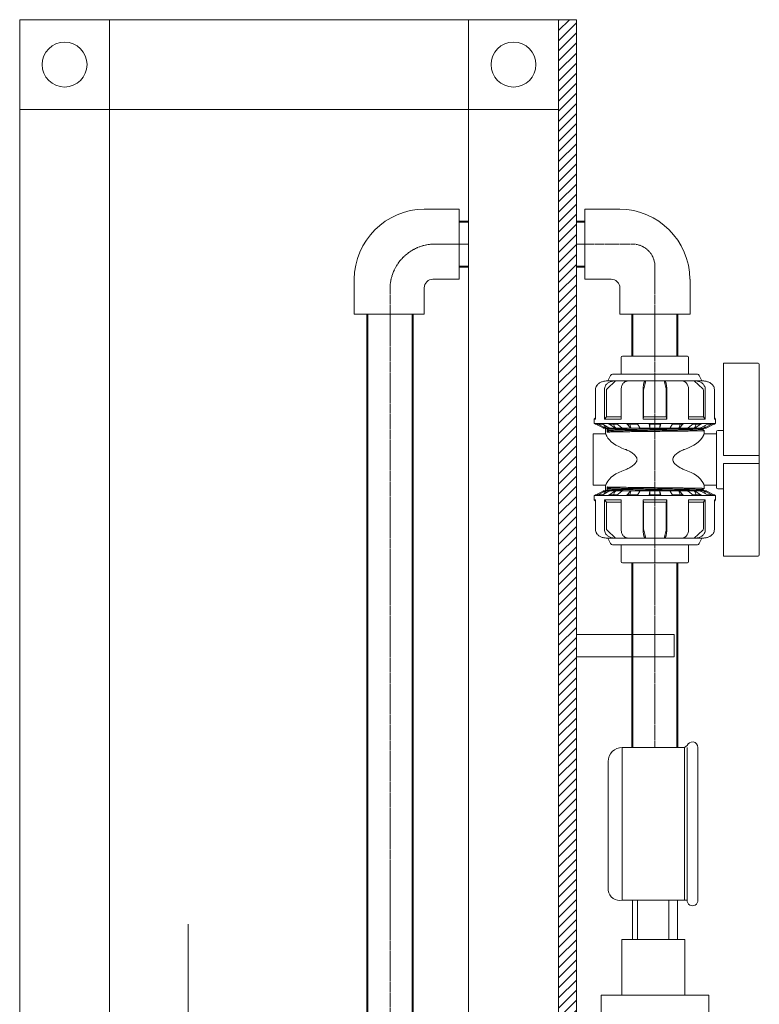
# Model space of a CAD drawing. Extents: x 40561111 to 40781698, y 3098983 to 3437233.
# Drawn here: x 40624610 to 40624939, y 3282804 to 3283242 of the extents above; entities that cross this region are included whole.
import ezdxf

# ---------------------------------------------------------------- set-up
doc = ezdxf.new("R2010")
doc.units = 0
doc.header["$LTSCALE"] = 0.5
doc.linetypes.add('CENTER2', pattern=[28.575, 19.05, -3.175, 3.175, -3.175])
doc.linetypes.add('EB_DASHDOT', pattern=[39, 30, -3, 3, -3])
doc.layers.get('0').update_dxf_attribs({"linetype": 'CONTINUOUS'})
for name, color, linetype, lineweight in [('AAA-粗实线', 7, 'CONTINUOUS', 30), ('CAXA0', 7, 'CONTINUOUS', 40), ('CAXA1', 1, 'EB_DASHDOT', 25), ('LC-标注', 7, 'CONTINUOUS', 9), ('tj填充细线', 253, 'CONTINUOUS', 5), ('中心线', 1, 'CENTER2', 9), ('骨架', 7, 'CONTINUOUS', 9)]:
    doc.layers.add(name, color=color, linetype=linetype, lineweight=lineweight)

# ---------------------------------------------------------------- blocks, each defined once
blk = doc.blocks.new('DN25 90度弯头')
at = {"layer": 'CAXA0', "color": 2, "lineweight": 9}
for p, q in [((60870.83, 6768.55), (60850.83, 6768.55)), ((60850.83, 6768.55), (60850.83, 6768.55)), ((60870.83, 6768.55), (60870.83, 6728.55)), ((60810.83, 6728.55), (60810.83, 6708.55)), ((60855.83, 6728.55), (60870.83, 6728.55)), ((60850.83, 6708.55), (60850.83, 6723.55)), ((60810.83, 6708.55), (60850.83, 6708.55))]:
    blk.add_line(p, q, dxfattribs=at)
for centre, radius, start, end in [((60851.43, 6727.94), 40.61, 90.8522, 179.1478), ((60855.83, 6723.55), 5, 90, 180)]:
    blk.add_arc(centre, radius, start, end, dxfattribs=at)
blk = doc.blocks.new('I$CDECEBC17')
at = {"layer": 'AAA-粗实线', "lineweight": 9}
for p, q in [((12.5, 84), (12.5, 91.5)), ((13, 92), (42, 92)), ((42.5, 84), (42.5, 91.5)), ((58, 88.53), (58, 89)), ((58, 89), (73.5, 89)), ((58, 88.53), (58, 47.81)), ((74, 88.5), (74, 3.5)), ((6.54, 81.08), (7.74, 83.47)), ((8.59, 84), (46.41, 84)), ((48.46, 81.08), (47.26, 83.47)), ((9.96, 81.08), (6.18, 77.49)), ((6.39, 81.07), (6.41, 81.08)), ((6.41, 81.07), (6.39, 81.07)), ((6.82, 81.08), (6.41, 81.08)), ((6.41, 81.08), (9.96, 81.08)), ((6.76, 81.08), (6.45, 81.07)), ((15.78, 81.08), (9.96, 81.08)), ((15.78, 81.08), (23.39, 81.08)), ((22.5, 77.49), (23.39, 81.08)), ((23.39, 81.08), (31.61, 81.08)), ((31.61, 81.08), (32.5, 77.49)), ((31.61, 81.08), (48.59, 81.08)), ((45.03, 81.08), (39.22, 81.08)), ((45.03, 81.08), (48.82, 77.49)), ((48.59, 81.08), (48.18, 81.08)), ((48.55, 81.07), (48.24, 81.08)), ((48.61, 81.07), (48.59, 81.08)), ((48.61, 81.07), (48.59, 81.07)), ((1.02, 64), (1.02, 77.2)), ((5.05, 64), (5.05, 77.2)), ((5.88, 76.74), (5.88, 65)), ((12.5, 64), (12.5, 77.2)), ((22.23, 64), (22.23, 77.2)), ((22.43, 65), (22.43, 76.74)), ((32.57, 76.74), (32.57, 65)), ((32.77, 64), (32.77, 77.2)), ((42.5, 64), (42.5, 77.2)), ((49.12, 76.74), (49.12, 65)), ((49.95, 64), (49.95, 77.2)), ((53.98, 64), (53.98, 77.2)), ((0.5, 64), (1.02, 64.52)), ((0.5, 62), (0.5, 64)), ((0.5, 64), (1.02, 64)), ((0.81, 61.84), (0.5, 62)), ((0.5, 62), (54.5, 62)), ((0.94, 61.84), (4.41, 60.1)), ((1.04, 61.79), (1.04, 61.79)), ((5.31, 60.1), (1.98, 61.84)), ((2.19, 61.79), (4.03, 61.79)), ((3.94, 61.84), (7.01, 60.1)), ((5.88, 65), (5.05, 64)), ((5.05, 64), (12.5, 64)), ((12.5, 65), (5.88, 65)), ((9.6, 60.1), (6.91, 61.84)), ((7.08, 61.79), (10.59, 61.79)), ((9.1, 61.79), (9.55, 60.55)), ((10.53, 61.84), (12.74, 60.1)), ((16.61, 60.1), (14.97, 61.84)), ((15.08, 61.79), (19.73, 61.79)), ((16.31, 61.79), (16.58, 60.55)), ((19.7, 61.84), (20.72, 60.1)), ((22.23, 64), (22.43, 65)), ((22.23, 64), (32.77, 64)), ((22.43, 65), (32.57, 65)), ((25.28, 60.1), (24.94, 61.84)), ((24.96, 61.79), (30.04, 61.79)), ((25.21, 61.79), (25.27, 60.55)), ((30.06, 61.84), (29.72, 60.1)), ((29.78, 61.79), (29.73, 60.55)), ((32.57, 65), (32.77, 64)), ((34.28, 60.1), (35.3, 61.84)), ((35.27, 61.79), (39.92, 61.79)), ((40.03, 61.84), (38.39, 60.1)), ((38.69, 61.79), (38.42, 60.55)), ((42.26, 60.1), (44.47, 61.84)), ((49.12, 65), (42.5, 65)), ((42.5, 64), (49.95, 64)), ((44.41, 61.79), (47.92, 61.79)), ((48.09, 61.84), (45.4, 60.1)), ((45.9, 61.79), (45.44, 60.55)), ((47.98, 60.1), (51.06, 61.84)), ((49.12, 65), (49.95, 64)), ((53.02, 61.84), (49.69, 60.1)), ((50.59, 60.1), (54.06, 61.84)), ((50.97, 61.79), (52.81, 61.79)), ((53.96, 61.79), (53.96, 61.79)), ((54.5, 64), (53.98, 64.52)), ((53.98, 64), (54.5, 64)), ((54.19, 61.84), (54.5, 62)), ((54.5, 62), (54.5, 64)), ((0, 57.5), (0, 34.5)), ((0, 57.5), (5.5, 57.5)), ((4.83, 60), (50.17, 60)), ((4.93, 61.28), (5.26, 60.55)), ((6.08, 60), (5.5, 59.67)), ((5.5, 59.67), (5.5, 59.66)), ((5.5, 59.66), (5.5, 57.5)), ((6.18, 59.22), (6.18, 58.22)), ((6.18, 59.22), (7.02, 58.72)), ((7.02, 58.72), (6.18, 58.22)), ((20.71, 59.96), (16.96, 59.92)), ((20.84, 59.96), (20.71, 59.96)), ((20.95, 59.96), (20.84, 59.96)), ((21.01, 59.97), (20.95, 59.96)), ((23.76, 60), (21.01, 59.97)), ((24.1, 60), (23.76, 60)), ((29.66, 60.01), (29.65, 60)), ((48.63, 59.41), (49.5, 59.91)), ((49.5, 58.92), (48.63, 59.42)), ((49.5, 60), (49.5, 59.91)), ((49.5, 59.91), (49.5, 59.91)), ((49.5, 58.92), (49.5, 58.91)), ((49.5, 58.91), (49.5, 57.5)), ((49.5, 57.5), (55, 57.5)), ((50.07, 61.28), (49.74, 60.55)), ((55, 58.5), (55, 33.5)), ((58, 59), (55.5, 59)), ((55.5, 59), (58, 59)), ((58, 47.81), (73.5, 47.81)), ((58, 44.19), (58, 3.47)), ((58, 44.19), (73.5, 44.19)), ((0, 34.5), (5.5, 34.5)), ((4.41, 31.9), (0.94, 30.16)), ((1.98, 30.16), (5.31, 31.9)), ((7.02, 31.9), (3.94, 30.16)), ((4.83, 32), (50.17, 32)), ((4.93, 30.72), (5.26, 31.45)), ((5.5, 34.5), (5.5, 32.34)), ((5.5, 32.34), (5.5, 32.33)), ((5.5, 32.33), (6.08, 32)), ((6.18, 33.78), (6.18, 32.78)), ((7.02, 33.28), (6.18, 33.78)), ((6.18, 32.78), (7.02, 33.28)), ((6.91, 30.16), (9.6, 31.9)), ((9.1, 30.21), (9.55, 31.45)), ((12.74, 31.9), (10.53, 30.16)), ((14.97, 30.16), (16.61, 31.9)), ((16.31, 30.21), (16.58, 31.45)), ((16.96, 32.08), (20.71, 32.04)), ((20.72, 31.9), (19.7, 30.16)), ((20.71, 32.04), (20.84, 32.04)), ((20.84, 32.04), (20.95, 32.04)), ((20.95, 32.04), (21.01, 32.03)), ((21.01, 32.03), (24.1, 32)), ((24.94, 30.16), (25.28, 31.9)), ((25.21, 30.21), (25.27, 31.45)), ((25.34, 31.99), (25.35, 32)), ((29.72, 31.9), (30.06, 30.16)), ((29.79, 30.21), (29.73, 31.45)), ((35.3, 30.16), (34.28, 31.9)), ((38.39, 31.9), (40.03, 30.16)), ((38.69, 30.21), (38.42, 31.45)), ((44.47, 30.16), (42.26, 31.9)), ((45.4, 31.9), (48.09, 30.16)), ((45.9, 30.21), (45.45, 31.45)), ((51.06, 30.16), (47.98, 31.9)), ((48.63, 32.58), (49.5, 33.08)), ((49.5, 32.09), (48.63, 32.59)), ((49.5, 34.5), (49.5, 33.09)), ((49.5, 34.5), (55, 34.5)), ((49.5, 33.09), (49.5, 33.08)), ((49.5, 32.09), (49.5, 32)), ((49.5, 32.09), (49.5, 32.09)), ((49.69, 31.9), (53.02, 30.16)), ((50.07, 30.72), (49.74, 31.45)), ((54.06, 30.16), (50.59, 31.9)), ((58, 33), (55.5, 33)), ((55.5, 33), (58, 33)), ((0.81, 30.16), (0.5, 30)), ((0.5, 30), (0.5, 28)), ((0.5, 30), (54.5, 30)), ((0.5, 28), (1.02, 27.48)), ((1.02, 28), (0.5, 28)), ((1.02, 28), (1.02, 14.8)), ((1.04, 30.21), (1.04, 30.21)), ((4.03, 30.21), (2.19, 30.21)), ((5.05, 28), (5.05, 14.8)), ((5.88, 27), (5.05, 28)), ((12.5, 28), (5.05, 28)), ((5.88, 15.26), (5.88, 27)), ((5.88, 27), (12.5, 27)), ((10.59, 30.21), (7.08, 30.21)), ((12.5, 28), (12.5, 14.8)), ((19.73, 30.21), (15.08, 30.21)), ((22.23, 28), (22.23, 14.8)), ((22.43, 27), (22.23, 28)), ((32.77, 28), (22.23, 28)), ((22.43, 15.26), (22.43, 27)), ((32.57, 27), (22.43, 27)), ((30.04, 30.21), (24.96, 30.21)), ((32.77, 28), (32.57, 27)), ((32.57, 27), (32.57, 15.26)), ((32.77, 28), (32.77, 14.8)), ((39.92, 30.21), (35.27, 30.21)), ((42.5, 28), (42.5, 14.8)), ((49.95, 28), (42.5, 28)), ((42.5, 27), (49.12, 27)), ((47.92, 30.21), (44.41, 30.21)), ((49.12, 27), (49.95, 28)), ((49.12, 15.26), (49.12, 27)), ((49.95, 28), (49.95, 14.8)), ((52.81, 30.21), (50.97, 30.21)), ((53.96, 30.21), (53.96, 30.21)), ((54.5, 28), (53.98, 27.48)), ((53.98, 28), (53.98, 14.8)), ((54.5, 28), (53.98, 28)), ((54.19, 30.16), (54.5, 30)), ((54.5, 30), (54.5, 28)), ((9.97, 10.92), (6.18, 14.51)), ((23.39, 10.92), (22.5, 14.51)), ((32.5, 14.51), (31.61, 10.92)), ((45.03, 10.92), (48.82, 14.51)), ((6.39, 10.93), (6.41, 10.92)), ((6.39, 10.93), (6.41, 10.93)), ((23.39, 10.92), (6.41, 10.92)), ((6.41, 10.92), (6.82, 10.92)), ((6.54, 10.92), (7.74, 8.53)), ((9.97, 10.92), (15.78, 10.92)), ((23.39, 10.92), (31.61, 10.92)), ((39.22, 10.92), (31.61, 10.92)), ((39.22, 10.92), (45.03, 10.92)), ((48.59, 10.92), (45.03, 10.92)), ((48.46, 10.92), (47.26, 8.53)), ((48.18, 10.92), (48.59, 10.92)), ((48.61, 10.93), (48.59, 10.92)), ((48.59, 10.93), (48.61, 10.93)), ((46.41, 8), (8.59, 8)), ((12.5, 8), (12.5, 0.5)), ((42.5, 8), (42.5, 0.5)), ((42, 0), (13, 0)), ((58, 3), (58, 3.47)), ((73.5, 3), (58, 3))]:
    blk.add_line(p, q, dxfattribs=at)
for centre, radius, start, end in [((13, 91.5), 0.5, 90, 180), ((42, 91.5), 0.5, 0, 90), ((73.5, 88.5), 0.5, 0, 90), ((8.59, 83.05), 0.95, 90, 153.4349), ((46.41, 83.05), 0.95, 26.5651, 90), ((6.97, 72.36), 8.72, 93.4319, 93.6762), ((6.82, 76.08), 5.01, 90.0037, 90.6642), ((48.18, 76.08), 5.01, 89.333, 89.9963), ((48.03, 72.38), 8.71, 86.322, 86.5806), ((4.01, 77.2), 2.99, 145.5197, 180.0453), ((50.99, 77.2), 2.99, 359.9546, 34.4799), ((1.04, 62.29), 0.5, 243.4349, 270), ((53.96, 62.29), 0.5, 270, 296.5651), ((4.83, 60.94), 0.942, 243.3207, 269.9959), ((6.08, 60.88), 0.875, 247.7537, 269.9547), ((48.92, 60.88), 0.875, 270.0453, 292.2466), ((50.17, 60.94), 0.942, 270.0041, 296.6795), ((55.5, 58.5), 0.5, 90, 180), ((4.83, 31.06), 0.942, 90.0041, 116.6794), ((6.08, 31.12), 0.875, 90.0453, 112.2464), ((48.92, 31.12), 0.875, 67.7536, 89.9547), ((50.17, 31.06), 0.943, 72.2146, 89.9913), ((50.17, 31.06), 0.945, 63.3363, 72.2026), ((55.5, 33.5), 0.5, 180, 270), ((1.04, 29.71), 0.5, 90, 116.5651), ((53.96, 29.71), 0.5, 63.4349, 90), ((4.01, 14.8), 2.99, 179.9547, 214.4801), ((50.99, 14.8), 2.99, 325.5199, 0.0453), ((6.97, 19.62), 8.71, 266.3228, 266.5806), ((48.03, 19.63), 8.72, 273.4273, 273.6771), ((8.59, 8.95), 0.95, 206.5651, 270), ((46.41, 8.95), 0.95, 270, 333.4349), ((13, 0.5), 0.5, 180, 270), ((42, 0.5), 0.5, 270, 0), ((73.5, 3.5), 0.5, 270, 0)]:
    blk.add_arc(centre, radius, start, end, dxfattribs=at)
for centre, start_param, end_param in [((27.5, 58.67), -2.92059, -2.214542), ((27.5, 58.67), -0.927051, -0.221003), ((27.5, 33.33), 2.214542, 2.92059), ((27.5, 33.33), 0.221003, 0.927051)]:
    blk.add_ellipse(centre, major_axis=(22, 0), ratio=0.461935, start_param=start_param, end_param=end_param, dxfattribs=at)
for points, knots in [([(6.39, 81.07), (6.28, 81.06), (6.05, 81.04), (5.6, 81), (5.03, 80.92), (4.37, 80.78), (3.72, 80.58), (3.1, 80.31), (2.52, 79.95), (1.99, 79.48), (1.68, 79.1), (1.54, 78.9)], [0, 0, 0, 0, 0.061732, 0.12368, 0.24766, 0.371038, 0.49348, 0.615471, 0.738548, 0.865438, 1, 1, 1, 1]), ([(5.49, 78.9), (5.62, 79.11), (5.89, 79.51), (6.39, 80.01), (6.93, 80.38), (7.51, 80.65), (8.11, 80.84), (8.72, 80.97), (9.34, 81.05), (9.76, 81.08), (9.96, 81.08)], [0, 0, 0, 0, 0.143943, 0.275442, 0.399725, 0.52073, 0.640844, 0.760996, 0.880961, 1, 1, 1, 1]), ([(15.78, 81.08), (15.64, 81.08), (15.37, 81.05), (14.95, 80.97), (14.54, 80.84), (14.13, 80.65), (13.74, 80.37), (13.38, 79.99), (13.05, 79.49), (12.88, 79.11), (12.8, 78.9)], [0, 0, 0, 0, 0.105181, 0.212031, 0.32064, 0.432474, 0.550781, 0.68056, 0.82805, 1, 1, 1, 1]), ([(22.34, 78.9), (22.36, 79.1), (22.42, 79.47), (22.53, 79.97), (22.66, 80.35), (22.79, 80.63), (22.93, 80.83), (23.08, 80.96), (23.21, 81.03), (23.31, 81.07), (23.36, 81.08), (23.39, 81.08)], [0, 0, 0, 0, 0.24363, 0.437753, 0.589948, 0.708145, 0.800649, 0.8758, 0.940932, 0.971287, 1, 1, 1, 1]), ([(31.61, 81.08), (31.64, 81.08), (31.69, 81.07), (31.79, 81.03), (31.92, 80.96), (32.06, 80.83), (32.21, 80.63), (32.34, 80.35), (32.46, 79.97), (32.58, 79.47), (32.63, 79.1), (32.66, 78.9)], [0, 0, 0, 0, 0.028706, 0.059056, 0.124177, 0.199321, 0.291822, 0.41002, 0.562221, 0.756355, 1, 1, 1, 1]), ([(42.2, 78.9), (42.12, 79.11), (41.95, 79.49), (41.62, 79.99), (41.26, 80.37), (40.87, 80.65), (40.46, 80.84), (40.05, 80.97), (39.63, 81.05), (39.35, 81.08), (39.22, 81.08)], [0, 0, 0, 0, 0.171957, 0.319451, 0.449231, 0.567538, 0.67937, 0.787976, 0.894823, 1, 1, 1, 1]), ([(45.03, 81.08), (45.24, 81.08), (45.66, 81.05), (46.28, 80.97), (46.89, 80.84), (47.49, 80.65), (48.07, 80.38), (48.61, 80.01), (49.11, 79.51), (49.38, 79.11), (49.5, 78.9)], [0, 0, 0, 0, 0.119038, 0.239002, 0.359152, 0.479266, 0.600271, 0.724554, 0.856054, 1, 1, 1, 1]), ([(53.46, 78.9), (53.32, 79.1), (53.01, 79.48), (52.48, 79.95), (51.9, 80.31), (51.28, 80.58), (50.63, 80.78), (49.97, 80.92), (49.4, 81), (48.95, 81.04), (48.72, 81.06), (48.61, 81.07)], [0, 0, 0, 0, 0.134563, 0.261454, 0.384531, 0.506522, 0.628963, 0.752341, 0.87632, 0.938268, 1, 1, 1, 1]), ([(5.05, 77.2), (5.05, 77.5), (5.12, 78.09), (5.35, 78.65), (5.49, 78.9)], [0, 0, 0, 0, 0.506914, 1, 1, 1, 1]), ([(5.88, 76.74), (5.88, 76.88), (5.93, 77.16), (6.09, 77.4), (6.18, 77.49)], [0, 0, 0, 0, 0.514167, 1, 1, 1, 1]), ([(12.5, 77.2), (12.5, 77.5), (12.55, 78.08), (12.7, 78.64), (12.8, 78.9)], [0, 0, 0, 0, 0.516205, 1, 1, 1, 1]), ([(22.23, 77.2), (22.23, 77.5), (22.25, 78.06), (22.3, 78.63), (22.34, 78.9)], [0, 0, 0, 0, 0.523324, 1, 1, 1, 1]), ([(22.43, 76.74), (22.43, 76.88), (22.43, 77.08), (22.46, 77.33), (22.49, 77.44), (22.5, 77.49)], [0, 0, 0, 0, 0.552632, 0.795423, 1, 1, 1, 1]), ([(32.5, 77.49), (32.51, 77.44), (32.53, 77.33), (32.56, 77.08), (32.57, 76.88), (32.57, 76.74)], [0, 0, 0, 0, 0.204576, 0.447366, 1, 1, 1, 1]), ([(32.77, 77.2), (32.77, 77.5), (32.75, 78.06), (32.7, 78.63), (32.66, 78.9)], [0, 0, 0, 0, 0.523324, 1, 1, 1, 1]), ([(42.5, 77.2), (42.5, 77.5), (42.45, 78.08), (42.3, 78.64), (42.2, 78.9)], [0, 0, 0, 0, 0.516207, 1, 1, 1, 1]), ([(48.82, 77.49), (48.91, 77.4), (49.07, 77.16), (49.12, 76.88), (49.12, 76.74)], [0, 0, 0, 0, 0.48583, 1, 1, 1, 1]), ([(49.95, 77.2), (49.95, 77.5), (49.87, 78.09), (49.65, 78.65), (49.5, 78.9)], [0, 0, 0, 0, 0.506915, 1, 1, 1, 1]), ([(7.08, 61.79), (7.07, 61.79), (7.01, 61.79), (6.95, 61.82), (6.91, 61.84)], [0, 0, 0, 0, 0.246046, 1, 1, 1, 1]), ([(15.08, 61.79), (15.06, 61.79), (15.02, 61.8), (14.99, 61.83), (14.97, 61.84)], [0, 0, 0, 0, 0.463354, 1, 1, 1, 1]), ([(40.03, 61.84), (40.01, 61.83), (39.98, 61.8), (39.94, 61.79), (39.92, 61.79)], [0, 0, 0, 0, 0.536655, 1, 1, 1, 1]), ([(48.09, 61.84), (48.08, 61.83), (48.02, 61.8), (47.96, 61.79), (47.92, 61.79)], [0, 0, 0, 0, 0.25781, 1, 1, 1, 1]), ([(5.75, 60.07), (5.64, 60.11), (5.44, 60.24), (5.31, 60.44), (5.26, 60.55)], [0, 0, 0, 0, 0.495781, 1, 1, 1, 1]), ([(5.72, 60), (5.65, 60), (5.51, 60.02), (5.38, 60.07), (5.31, 60.1)], [0, 0, 0, 0, 0.498807, 1, 1, 1, 1]), ([(16.96, 59.92), (16.15, 59.91), (14.59, 59.89), (12.39, 59.86), (10.71, 59.83), (9.5, 59.81), (8.71, 59.79), (8.01, 59.78), (7.38, 59.76), (6.85, 59.75), (6.4, 59.73), (6.08, 59.72), (5.88, 59.71), (5.76, 59.7), (5.66, 59.69), (5.59, 59.68), (5.54, 59.68), (5.51, 59.67), (5.5, 59.67)], [0, 0, 0, 0, 0.213076, 0.40658, 0.57717, 0.652934, 0.721903, 0.783772, 0.838277, 0.885183, 0.924287, 0.955427, 0.967964, 0.978465, 0.98692, 0.993324, 0.997675, 1, 1, 1, 1]), ([(6.04, 56.44), (6, 56.52), (5.92, 56.67), (5.81, 56.89), (5.72, 57.07), (5.65, 57.22), (5.59, 57.32), (5.56, 57.39), (5.54, 57.43), (5.52, 57.46), (5.51, 57.48), (5.5, 57.49), (5.5, 57.5), (5.5, 57.5)], [0, 0, 0, 0, 0.227846, 0.428449, 0.600494, 0.742913, 0.854751, 0.898961, 0.935248, 0.963531, 0.983771, 0.995938, 1, 1, 1, 1]), ([(6.18, 59.22), (6.57, 59.24), (7.55, 59.27), (9.26, 59.31), (11.47, 59.34), (14.12, 59.38), (17.13, 59.42), (21.63, 59.47), (25.12, 59.51), (27.5, 59.54)], [0, 0, 0, 0, 0.055512, 0.136722, 0.241428, 0.366777, 0.509357, 0.665294, 1, 1, 1, 1]), ([(27.5, 58.54), (25.12, 58.51), (21.63, 58.47), (17.13, 58.42), (14.12, 58.38), (11.47, 58.34), (9.26, 58.31), (7.55, 58.27), (6.57, 58.24), (6.18, 58.22)], [0, 0, 0, 0, 0.334706, 0.490643, 0.633223, 0.758572, 0.863278, 0.944488, 1, 1, 1, 1]), ([(7.01, 60.1), (7.07, 60.07), (7.19, 60.02), (7.33, 60), (7.39, 60)], [0, 0, 0, 0, 0.503566, 1, 1, 1, 1]), ([(48.63, 59.41), (48.63, 59.4), (48.61, 59.4), (48.59, 59.4), (48.55, 59.39), (48.48, 59.38), (48.37, 59.37), (48.2, 59.36), (47.99, 59.35), (47.74, 59.34), (47.45, 59.33), (46.99, 59.32), (46.31, 59.3), (45.38, 59.28), (44.31, 59.26), (43.1, 59.23), (41.76, 59.21), (40.31, 59.19), (38.76, 59.17), (36.52, 59.14), (33.57, 59.11), (29.9, 59.06), (26.15, 59.02), (22.45, 58.98), (18.9, 58.94), (15.64, 58.9), (12.75, 58.85), (10.34, 58.81), (8.49, 58.77), (7.44, 58.74), (7.02, 58.72)], [0, 0, 0, 0, 0.000373, 0.000993, 0.001864, 0.002988, 0.005994, 0.010007, 0.015021, 0.021028, 0.028014, 0.035965, 0.054701, 0.077083, 0.102934, 0.132046, 0.164182, 0.199086, 0.236476, 0.276051, 0.360466, 0.449619, 0.540644, 0.630614, 0.716638, 0.795951, 0.866002, 0.924543, 0.969691, 1, 1, 1, 1]), ([(9.96, 60.06), (9.87, 60.1), (9.7, 60.25), (9.59, 60.44), (9.55, 60.55)], [0, 0, 0, 0, 0.475505, 1, 1, 1, 1]), ([(9.93, 60), (9.87, 60), (9.75, 60.02), (9.65, 60.07), (9.6, 60.1)], [0, 0, 0, 0, 0.491638, 1, 1, 1, 1]), ([(10.22, 60), (10.2, 60), (10.11, 60.01), (10.02, 60.03), (9.96, 60.06)], [0, 0, 0, 0, 0.247125, 1, 1, 1, 1]), ([(12.74, 60.1), (12.78, 60.07), (12.87, 60.02), (12.97, 60), (13.01, 60)], [0, 0, 0, 0, 0.517276, 1, 1, 1, 1]), ([(16.85, 60.04), (16.78, 60.09), (16.66, 60.25), (16.6, 60.44), (16.58, 60.55)], [0, 0, 0, 0, 0.429576, 1, 1, 1, 1]), ([(16.81, 60), (16.77, 60), (16.7, 60.02), (16.64, 60.07), (16.61, 60.1)], [0, 0, 0, 0, 0.462835, 1, 1, 1, 1]), ([(16.98, 60), (16.97, 60), (16.93, 60), (16.88, 60.02), (16.85, 60.04)], [0, 0, 0, 0, 0.239356, 1, 1, 1, 1]), ([(20.72, 60.1), (20.72, 60.09), (20.74, 60.06), (20.78, 60.02), (20.82, 60), (20.84, 60)], [0, 0, 0, 0, 0.317857, 0.584382, 1, 1, 1, 1]), ([(25.33, 60.04), (25.32, 60.06), (25.31, 60.13), (25.29, 60.24), (25.28, 60.38), (25.27, 60.49), (25.27, 60.55)], [0, 0, 0, 0, 0.152969, 0.377142, 0.663813, 1, 1, 1, 1]), ([(25.32, 60), (25.31, 60), (25.3, 60.01), (25.29, 60.04), (25.28, 60.07), (25.28, 60.1)], [0, 0, 0, 0, 0.110466, 0.305056, 1, 1, 1, 1]), ([(25.35, 60), (25.35, 60), (25.33, 60.01), (25.33, 60.03), (25.33, 60.04)], [0, 0, 0, 0, 0.340388, 1, 1, 1, 1]), ([(27.5, 59.54), (28.91, 59.55), (31.69, 59.58), (35.11, 59.62), (37.72, 59.65), (39.56, 59.68), (41.27, 59.7), (42.86, 59.72), (44.3, 59.74), (45.59, 59.77), (46.71, 59.79), (47.52, 59.81), (48.09, 59.83), (48.44, 59.84), (48.74, 59.85), (48.99, 59.86), (49.19, 59.87), (49.32, 59.88), (49.4, 59.89), (49.45, 59.9), (49.48, 59.9), (49.49, 59.9), (49.5, 59.91)], [0, 0, 0, 0, 0.192784, 0.378323, 0.466193, 0.549679, 0.627997, 0.700413, 0.766247, 0.824878, 0.875756, 0.918403, 0.936511, 0.952418, 0.966087, 0.977486, 0.986589, 0.993379, 0.995903, 0.997844, 0.999206, 1, 1, 1, 1]), ([(49.5, 58.91), (49.5, 58.91), (49.49, 58.9), (49.47, 58.9), (49.44, 58.89), (49.39, 58.89), (49.33, 58.88), (49.22, 58.87), (49.06, 58.86), (48.82, 58.85), (48.54, 58.84), (48.2, 58.83), (47.81, 58.82), (47.37, 58.81), (46.69, 58.79), (45.73, 58.77), (44.45, 58.75), (43.01, 58.72), (41.41, 58.7), (39.68, 58.68), (37.84, 58.65), (35.89, 58.63), (33.87, 58.61), (31.06, 58.58), (28.93, 58.55), (27.5, 58.54)], [0, 0, 0, 0, 0.000403, 0.001345, 0.002874, 0.004997, 0.007716, 0.01103, 0.019437, 0.030202, 0.043302, 0.058703, 0.07637, 0.096262, 0.11833, 0.168778, 0.227227, 0.293118, 0.365813, 0.444612, 0.52876, 0.617447, 0.709813, 0.80497, 1, 1, 1, 1]), ([(29.73, 60.55), (29.73, 60.48), (29.72, 60.36), (29.7, 60.21), (29.69, 60.12), (29.68, 60.07), (29.67, 60.03), (29.66, 60.01), (29.66, 60.01)], [0, 0, 0, 0, 0.369309, 0.66988, 0.788412, 0.883508, 0.954076, 1, 1, 1, 1]), ([(29.72, 60.1), (29.72, 60.07), (29.71, 60.04), (29.7, 60.01), (29.69, 60), (29.68, 60)], [0, 0, 0, 0, 0.69499, 0.889572, 1, 1, 1, 1]), ([(34.16, 60), (34.18, 60), (34.22, 60.02), (34.26, 60.06), (34.27, 60.09), (34.28, 60.1)], [0, 0, 0, 0, 0.415596, 0.682126, 1, 1, 1, 1]), ([(38.14, 60.04), (38.13, 60.03), (38.09, 60.01), (38.05, 60), (38.01, 60)], [0, 0, 0, 0, 0.265219, 1, 1, 1, 1]), ([(38.42, 60.55), (38.4, 60.49), (38.37, 60.38), (38.31, 60.23), (38.23, 60.12), (38.17, 60.06), (38.14, 60.04)], [0, 0, 0, 0, 0.301636, 0.57164, 0.804217, 1, 1, 1, 1]), ([(38.39, 60.1), (38.36, 60.07), (38.3, 60.02), (38.23, 60), (38.19, 60)], [0, 0, 0, 0, 0.537174, 1, 1, 1, 1]), ([(41.99, 60), (42.03, 60), (42.13, 60.02), (42.22, 60.07), (42.26, 60.1)], [0, 0, 0, 0, 0.48272, 1, 1, 1, 1]), ([(45.04, 60.06), (45.02, 60.05), (44.94, 60.02), (44.85, 60), (44.78, 60)], [0, 0, 0, 0, 0.255327, 1, 1, 1, 1]), ([(45.44, 60.55), (45.41, 60.44), (45.3, 60.25), (45.13, 60.1), (45.04, 60.06)], [0, 0, 0, 0, 0.5245, 1, 1, 1, 1]), ([(45.4, 60.1), (45.35, 60.07), (45.25, 60.02), (45.13, 60), (45.07, 60)], [0, 0, 0, 0, 0.508363, 1, 1, 1, 1]), ([(47.61, 60), (47.67, 60), (47.81, 60.02), (47.93, 60.07), (47.98, 60.1)], [0, 0, 0, 0, 0.496433, 1, 1, 1, 1]), ([(49.5, 57.5), (49.5, 57.5), (49.5, 57.5), (49.5, 57.5), (49.49, 57.49), (49.49, 57.48), (49.48, 57.46), (49.46, 57.43), (49.44, 57.39), (49.42, 57.34), (49.39, 57.29), (49.34, 57.2), (49.28, 57.07), (49.19, 56.89), (49.08, 56.67), (49, 56.52), (48.96, 56.44)], [0, 0, 0, 0, 0.001016, 0.004062, 0.009134, 0.016229, 0.036469, 0.064752, 0.101039, 0.145249, 0.197295, 0.257087, 0.399506, 0.571551, 0.772154, 1, 1, 1, 1]), ([(49.74, 60.55), (49.69, 60.44), (49.56, 60.24), (49.36, 60.11), (49.25, 60.07)], [0, 0, 0, 0, 0.50422, 1, 1, 1, 1]), ([(49.69, 60.1), (49.62, 60.07), (49.49, 60.02), (49.35, 60), (49.28, 60)], [0, 0, 0, 0, 0.501194, 1, 1, 1, 1]), ([(14.3, 41.46), (14.55, 41.55), (15.07, 41.75), (15.84, 42.11), (16.61, 42.54), (17.37, 43.02), (18.1, 43.58), (18.66, 44.13), (19.05, 44.63), (19.3, 45.05), (19.47, 45.51), (19.54, 46), (19.47, 46.49), (19.3, 46.95), (19.05, 47.37), (18.66, 47.87), (18.1, 48.42), (17.37, 48.98), (16.61, 49.46), (15.84, 49.89), (15.07, 50.25), (14.55, 50.45), (14.3, 50.54)], [0, 0, 0, 0, 0.056644, 0.115247, 0.175614, 0.237571, 0.30099, 0.365806, 0.398791, 0.432176, 0.46596, 0.5, 0.534043, 0.567829, 0.601212, 0.634196, 0.699012, 0.76243, 0.824388, 0.884754, 0.943356, 1, 1, 1, 1]), ([(40.7, 50.54), (40.45, 50.45), (39.93, 50.25), (39.16, 49.89), (38.39, 49.46), (37.63, 48.98), (36.9, 48.42), (36.34, 47.87), (35.95, 47.37), (35.7, 46.95), (35.53, 46.49), (35.46, 46), (35.53, 45.51), (35.7, 45.05), (35.95, 44.63), (36.34, 44.13), (36.9, 43.58), (37.63, 43.02), (38.39, 42.54), (39.16, 42.11), (39.93, 41.75), (40.45, 41.55), (40.7, 41.46)], [0, 0, 0, 0, 0.056644, 0.115247, 0.175614, 0.237571, 0.30099, 0.365805, 0.398791, 0.432175, 0.46596, 0.5, 0.534043, 0.567828, 0.601211, 0.634196, 0.699012, 0.76243, 0.824388, 0.884754, 0.943356, 1, 1, 1, 1]), ([(73.5, 47.81), (73.56, 47.81), (73.66, 47.8), (73.77, 47.8), (73.85, 47.79), (73.91, 47.78), (73.96, 47.77), (73.98, 47.77), (74, 47.76), (74, 47.75)], [0, 0, 0, 0, 0.376959, 0.547408, 0.697073, 0.820482, 0.913132, 0.972366, 1, 1, 1, 1]), ([(74, 44.25), (74, 44.24), (73.98, 44.23), (73.96, 44.23), (73.91, 44.22), (73.85, 44.21), (73.77, 44.2), (73.66, 44.2), (73.56, 44.19), (73.5, 44.19)], [0, 0, 0, 0, 0.027634, 0.086867, 0.179518, 0.302926, 0.452592, 0.623041, 1, 1, 1, 1]), ([(5.5, 34.5), (5.5, 34.5), (5.5, 34.5), (5.5, 34.5), (5.51, 34.51), (5.51, 34.52), (5.52, 34.54), (5.54, 34.57), (5.56, 34.61), (5.58, 34.66), (5.61, 34.71), (5.66, 34.8), (5.72, 34.93), (5.81, 35.11), (5.92, 35.33), (6, 35.48), (6.04, 35.56)], [0, 0, 0, 0, 0.001016, 0.004062, 0.009134, 0.016229, 0.036469, 0.064753, 0.101039, 0.145249, 0.197295, 0.257087, 0.399506, 0.571551, 0.772154, 1, 1, 1, 1]), ([(48.96, 35.56), (49, 35.48), (49.08, 35.33), (49.19, 35.11), (49.28, 34.93), (49.35, 34.78), (49.41, 34.68), (49.44, 34.61), (49.46, 34.57), (49.48, 34.54), (49.49, 34.52), (49.5, 34.51), (49.5, 34.5), (49.5, 34.5)], [0, 0, 0, 0, 0.227846, 0.428449, 0.600494, 0.742913, 0.854751, 0.898961, 0.935248, 0.963531, 0.983771, 0.995938, 1, 1, 1, 1]), ([(5.26, 31.45), (5.31, 31.56), (5.44, 31.76), (5.64, 31.89), (5.75, 31.93)], [0, 0, 0, 0, 0.50422, 1, 1, 1, 1]), ([(5.31, 31.9), (5.38, 31.93), (5.51, 31.98), (5.65, 32), (5.72, 32)], [0, 0, 0, 0, 0.501193, 1, 1, 1, 1]), ([(5.5, 32.33), (5.51, 32.33), (5.54, 32.32), (5.59, 32.32), (5.66, 32.31), (5.76, 32.3), (5.88, 32.29), (6.08, 32.28), (6.4, 32.27), (6.85, 32.25), (7.38, 32.24), (8.01, 32.22), (8.71, 32.21), (9.5, 32.19), (10.71, 32.17), (12.39, 32.14), (14.59, 32.11), (16.15, 32.09), (16.96, 32.08)], [0, 0, 0, 0, 0.002325, 0.006676, 0.01308, 0.021535, 0.032036, 0.044574, 0.075713, 0.114817, 0.161724, 0.216229, 0.278098, 0.347067, 0.422831, 0.593422, 0.786926, 1, 1, 1, 1]), ([(6.18, 33.78), (6.57, 33.76), (7.55, 33.73), (9.26, 33.69), (11.47, 33.66), (14.12, 33.62), (17.13, 33.58), (21.63, 33.53), (25.12, 33.49), (27.5, 33.46)], [0, 0, 0, 0, 0.055512, 0.136721, 0.241425, 0.366771, 0.50935, 0.66529, 1, 1, 1, 1]), ([(27.5, 32.46), (25.12, 32.49), (21.63, 32.53), (17.13, 32.58), (14.12, 32.62), (11.47, 32.66), (9.26, 32.69), (7.55, 32.73), (6.57, 32.76), (6.18, 32.78)], [0, 0, 0, 0, 0.33471, 0.49065, 0.633229, 0.758575, 0.863279, 0.944488, 1, 1, 1, 1]), ([(48.63, 32.59), (48.63, 32.6), (48.61, 32.6), (48.59, 32.6), (48.55, 32.61), (48.48, 32.62), (48.37, 32.63), (48.2, 32.64), (47.99, 32.65), (47.74, 32.66), (47.45, 32.67), (46.99, 32.68), (46.31, 32.7), (45.38, 32.72), (44.31, 32.74), (43.1, 32.77), (41.76, 32.79), (40.31, 32.81), (38.76, 32.83), (36.52, 32.86), (33.57, 32.89), (29.9, 32.94), (26.15, 32.98), (22.45, 33.02), (18.9, 33.06), (15.64, 33.1), (12.75, 33.15), (10.34, 33.19), (8.49, 33.23), (7.44, 33.26), (7.02, 33.28)], [0, 0, 0, 0, 0.000373, 0.000993, 0.001864, 0.002988, 0.005994, 0.010007, 0.015021, 0.021028, 0.028014, 0.035965, 0.054701, 0.077083, 0.102934, 0.132046, 0.164182, 0.199086, 0.236476, 0.276051, 0.360466, 0.449619, 0.540644, 0.630614, 0.716638, 0.795951, 0.866002, 0.924543, 0.969691, 1, 1, 1, 1]), ([(7.39, 32), (7.33, 32), (7.19, 31.98), (7.07, 31.93), (7.02, 31.9)], [0, 0, 0, 0, 0.496434, 1, 1, 1, 1]), ([(9.55, 31.45), (9.59, 31.56), (9.7, 31.75), (9.87, 31.9), (9.96, 31.94)], [0, 0, 0, 0, 0.524498, 1, 1, 1, 1]), ([(9.6, 31.9), (9.65, 31.93), (9.75, 31.98), (9.87, 32), (9.93, 32)], [0, 0, 0, 0, 0.508362, 1, 1, 1, 1]), ([(9.96, 31.94), (9.98, 31.95), (10.06, 31.98), (10.15, 32), (10.22, 32)], [0, 0, 0, 0, 0.255326, 1, 1, 1, 1]), ([(13.01, 32), (12.97, 32), (12.87, 31.98), (12.78, 31.93), (12.74, 31.9)], [0, 0, 0, 0, 0.482722, 1, 1, 1, 1]), ([(16.58, 31.45), (16.59, 31.51), (16.62, 31.62), (16.69, 31.77), (16.76, 31.88), (16.83, 31.94), (16.86, 31.96)], [0, 0, 0, 0, 0.301633, 0.571635, 0.804213, 1, 1, 1, 1]), ([(16.61, 31.9), (16.64, 31.93), (16.7, 31.98), (16.77, 32), (16.81, 32)], [0, 0, 0, 0, 0.53717, 1, 1, 1, 1]), ([(16.86, 31.96), (16.87, 31.97), (16.91, 31.99), (16.95, 32), (16.99, 32)], [0, 0, 0, 0, 0.265217, 1, 1, 1, 1]), ([(20.84, 32), (20.82, 32), (20.78, 31.98), (20.74, 31.94), (20.73, 31.91), (20.72, 31.9)], [0, 0, 0, 0, 0.415607, 0.682135, 1, 1, 1, 1]), ([(25.27, 31.45), (25.27, 31.52), (25.28, 31.64), (25.29, 31.79), (25.31, 31.88), (25.32, 31.93), (25.33, 31.97), (25.34, 31.99), (25.34, 31.99)], [0, 0, 0, 0, 0.369294, 0.669858, 0.788391, 0.88349, 0.954065, 1, 1, 1, 1]), ([(25.28, 31.9), (25.28, 31.93), (25.29, 31.96), (25.3, 31.99), (25.31, 32), (25.32, 32)], [0, 0, 0, 0, 0.694967, 0.889553, 1, 1, 1, 1]), ([(27.5, 33.46), (28.93, 33.45), (31.06, 33.42), (33.87, 33.39), (35.89, 33.37), (37.84, 33.35), (39.68, 33.32), (41.41, 33.3), (43.01, 33.28), (44.45, 33.25), (45.73, 33.23), (46.69, 33.21), (47.37, 33.19), (47.81, 33.18), (48.2, 33.17), (48.54, 33.16), (48.82, 33.15), (49.06, 33.14), (49.22, 33.13), (49.33, 33.12), (49.39, 33.11), (49.44, 33.11), (49.47, 33.1), (49.49, 33.1), (49.5, 33.09), (49.5, 33.09)], [0, 0, 0, 0, 0.19503, 0.290187, 0.382553, 0.47124, 0.555388, 0.634187, 0.706882, 0.772773, 0.831222, 0.88167, 0.903738, 0.92363, 0.941297, 0.956698, 0.969798, 0.980563, 0.98897, 0.992284, 0.995003, 0.997126, 0.998655, 0.999597, 1, 1, 1, 1]), ([(49.5, 32.09), (49.49, 32.1), (49.48, 32.1), (49.45, 32.1), (49.4, 32.11), (49.32, 32.12), (49.19, 32.13), (48.99, 32.14), (48.74, 32.15), (48.44, 32.16), (48.09, 32.17), (47.52, 32.19), (46.71, 32.21), (45.59, 32.23), (44.3, 32.26), (42.86, 32.28), (41.27, 32.3), (39.56, 32.32), (37.72, 32.35), (35.11, 32.38), (31.69, 32.42), (28.91, 32.45), (27.5, 32.46)], [0, 0, 0, 0, 0.000794, 0.002156, 0.004097, 0.006621, 0.013411, 0.022514, 0.033913, 0.047582, 0.063489, 0.081597, 0.124244, 0.175122, 0.233753, 0.299587, 0.372003, 0.450321, 0.533807, 0.621677, 0.807216, 1, 1, 1, 1]), ([(29.65, 32), (29.65, 32), (29.66, 31.99), (29.67, 31.97), (29.67, 31.96)], [0, 0, 0, 0, 0.340354, 1, 1, 1, 1]), ([(29.67, 31.96), (29.68, 31.94), (29.69, 31.87), (29.71, 31.76), (29.72, 31.62), (29.73, 31.51), (29.73, 31.45)], [0, 0, 0, 0, 0.152967, 0.37714, 0.663812, 1, 1, 1, 1]), ([(29.68, 32), (29.69, 32), (29.7, 31.99), (29.71, 31.96), (29.72, 31.93), (29.72, 31.9)], [0, 0, 0, 0, 0.110447, 0.305033, 1, 1, 1, 1]), ([(34.28, 31.9), (34.27, 31.91), (34.26, 31.94), (34.22, 31.98), (34.18, 32), (34.16, 32)], [0, 0, 0, 0, 0.317865, 0.584393, 1, 1, 1, 1]), ([(38.01, 32), (38.03, 32), (38.07, 32), (38.12, 31.98), (38.15, 31.96)], [0, 0, 0, 0, 0.239355, 1, 1, 1, 1]), ([(38.15, 31.96), (38.22, 31.91), (38.34, 31.75), (38.39, 31.56), (38.42, 31.45)], [0, 0, 0, 0, 0.429571, 1, 1, 1, 1]), ([(38.19, 32), (38.23, 32), (38.3, 31.98), (38.36, 31.93), (38.39, 31.9)], [0, 0, 0, 0, 0.46283, 1, 1, 1, 1]), ([(42.26, 31.9), (42.22, 31.93), (42.13, 31.98), (42.03, 32), (41.99, 32)], [0, 0, 0, 0, 0.517278, 1, 1, 1, 1]), ([(44.78, 32), (44.8, 32), (44.89, 31.99), (44.98, 31.97), (45.04, 31.94)], [0, 0, 0, 0, 0.247125, 1, 1, 1, 1]), ([(45.04, 31.94), (45.13, 31.9), (45.3, 31.75), (45.41, 31.56), (45.45, 31.45)], [0, 0, 0, 0, 0.475502, 1, 1, 1, 1]), ([(45.07, 32), (45.13, 32), (45.25, 31.98), (45.35, 31.93), (45.4, 31.9)], [0, 0, 0, 0, 0.491638, 1, 1, 1, 1]), ([(47.98, 31.9), (47.93, 31.93), (47.81, 31.98), (47.67, 32), (47.61, 32)], [0, 0, 0, 0, 0.503566, 1, 1, 1, 1]), ([(49.25, 31.93), (49.36, 31.89), (49.56, 31.76), (49.69, 31.56), (49.74, 31.45)], [0, 0, 0, 0, 0.49578, 1, 1, 1, 1]), ([(49.28, 32), (49.35, 32), (49.49, 31.98), (49.62, 31.93), (49.69, 31.9)], [0, 0, 0, 0, 0.498807, 1, 1, 1, 1]), ([(6.91, 30.16), (6.92, 30.17), (6.97, 30.2), (7.04, 30.21), (7.08, 30.21)], [0, 0, 0, 0, 0.257809, 1, 1, 1, 1]), ([(14.97, 30.16), (14.99, 30.17), (15.02, 30.2), (15.06, 30.21), (15.08, 30.21)], [0, 0, 0, 0, 0.53665, 1, 1, 1, 1]), ([(39.92, 30.21), (39.94, 30.21), (39.98, 30.2), (40.01, 30.17), (40.03, 30.16)], [0, 0, 0, 0, 0.46335, 1, 1, 1, 1]), ([(47.92, 30.21), (47.93, 30.21), (47.99, 30.21), (48.05, 30.18), (48.09, 30.16)], [0, 0, 0, 0, 0.246045, 1, 1, 1, 1]), ([(5.05, 14.8), (5.05, 14.5), (5.12, 13.91), (5.35, 13.35), (5.5, 13.1)], [0, 0, 0, 0, 0.506915, 1, 1, 1, 1]), ([(6.18, 14.51), (6.09, 14.6), (5.93, 14.84), (5.88, 15.12), (5.88, 15.26)], [0, 0, 0, 0, 0.485831, 1, 1, 1, 1]), ([(12.5, 14.8), (12.5, 14.5), (12.55, 13.92), (12.7, 13.36), (12.8, 13.1)], [0, 0, 0, 0, 0.516206, 1, 1, 1, 1]), ([(22.23, 14.8), (22.23, 14.5), (22.25, 13.94), (22.3, 13.37), (22.34, 13.1)], [0, 0, 0, 0, 0.523324, 1, 1, 1, 1]), ([(22.5, 14.51), (22.49, 14.56), (22.47, 14.67), (22.44, 14.92), (22.43, 15.12), (22.43, 15.26)], [0, 0, 0, 0, 0.204576, 0.447367, 1, 1, 1, 1]), ([(32.57, 15.26), (32.57, 15.12), (32.56, 14.92), (32.53, 14.67), (32.51, 14.56), (32.5, 14.51)], [0, 0, 0, 0, 0.552633, 0.795424, 1, 1, 1, 1]), ([(32.77, 14.8), (32.77, 14.5), (32.75, 13.94), (32.7, 13.37), (32.66, 13.1)], [0, 0, 0, 0, 0.523324, 1, 1, 1, 1]), ([(42.5, 14.8), (42.5, 14.5), (42.45, 13.92), (42.3, 13.36), (42.2, 13.1)], [0, 0, 0, 0, 0.516206, 1, 1, 1, 1]), ([(49.12, 15.26), (49.12, 15.12), (49.07, 14.84), (48.91, 14.6), (48.82, 14.51)], [0, 0, 0, 0, 0.514169, 1, 1, 1, 1]), ([(49.95, 14.8), (49.95, 14.5), (49.88, 13.91), (49.65, 13.35), (49.5, 13.1)], [0, 0, 0, 0, 0.506915, 1, 1, 1, 1]), ([(1.54, 13.1), (1.68, 12.9), (1.99, 12.52), (2.52, 12.05), (3.1, 11.69), (3.72, 11.42), (4.37, 11.22), (5.03, 11.08), (5.6, 11), (6.05, 10.96), (6.28, 10.94), (6.39, 10.93)], [0, 0, 0, 0, 0.134563, 0.261453, 0.38453, 0.506521, 0.628963, 0.752341, 0.87632, 0.938268, 1, 1, 1, 1]), ([(9.97, 10.92), (9.76, 10.92), (9.34, 10.95), (8.72, 11.03), (8.11, 11.16), (7.51, 11.35), (6.93, 11.62), (6.39, 11.99), (5.89, 12.49), (5.62, 12.89), (5.5, 13.1)], [0, 0, 0, 0, 0.119039, 0.239003, 0.359154, 0.479268, 0.600273, 0.724556, 0.856056, 1, 1, 1, 1]), ([(12.8, 13.1), (12.88, 12.89), (13.05, 12.51), (13.38, 12.01), (13.74, 11.63), (14.13, 11.35), (14.54, 11.16), (14.95, 11.03), (15.37, 10.95), (15.64, 10.92), (15.78, 10.92)], [0, 0, 0, 0, 0.171954, 0.319445, 0.449225, 0.567532, 0.679365, 0.787973, 0.894821, 1, 1, 1, 1]), ([(23.39, 10.92), (23.36, 10.92), (23.31, 10.93), (23.21, 10.97), (23.08, 11.04), (22.93, 11.17), (22.79, 11.37), (22.66, 11.65), (22.54, 12.03), (22.42, 12.53), (22.36, 12.9), (22.34, 13.1)], [0, 0, 0, 0, 0.028709, 0.059062, 0.124188, 0.199336, 0.291838, 0.410036, 0.562234, 0.756363, 1, 1, 1, 1]), ([(32.66, 13.1), (32.64, 12.9), (32.58, 12.53), (32.46, 12.03), (32.34, 11.65), (32.21, 11.37), (32.07, 11.17), (31.92, 11.04), (31.79, 10.97), (31.69, 10.93), (31.64, 10.92), (31.61, 10.92)], [0, 0, 0, 0, 0.243637, 0.437766, 0.589964, 0.708162, 0.800664, 0.875812, 0.940938, 0.971291, 1, 1, 1, 1]), ([(39.22, 10.92), (39.36, 10.92), (39.63, 10.95), (40.05, 11.03), (40.46, 11.16), (40.87, 11.35), (41.26, 11.63), (41.62, 12.01), (41.95, 12.51), (42.12, 12.89), (42.2, 13.1)], [0, 0, 0, 0, 0.105179, 0.212027, 0.320635, 0.432468, 0.550775, 0.680555, 0.828046, 1, 1, 1, 1]), ([(49.5, 13.1), (49.38, 12.89), (49.11, 12.49), (48.61, 11.99), (48.07, 11.62), (47.49, 11.35), (46.89, 11.16), (46.28, 11.03), (45.66, 10.95), (45.24, 10.92), (45.03, 10.92)], [0, 0, 0, 0, 0.143944, 0.275444, 0.399727, 0.520732, 0.640846, 0.760997, 0.880961, 1, 1, 1, 1]), ([(48.61, 10.93), (48.72, 10.94), (48.95, 10.96), (49.4, 11), (49.97, 11.08), (50.63, 11.22), (51.28, 11.42), (51.9, 11.69), (52.48, 12.05), (53.01, 12.52), (53.32, 12.9), (53.46, 13.1)], [0, 0, 0, 0, 0.061732, 0.12368, 0.247659, 0.371037, 0.493479, 0.61547, 0.738547, 0.865437, 1, 1, 1, 1])]:
    blk.add_open_spline(points, degree=3, knots=knots, dxfattribs=at)
for points in [[(2.19, 61.79), (2.12, 61.79), (2.05, 61.81), (1.98, 61.84)], [(53.02, 61.84), (52.95, 61.81), (52.88, 61.79), (52.81, 61.79)], [(1.98, 30.16), (2.05, 30.19), (2.12, 30.21), (2.19, 30.21)], [(52.81, 30.21), (52.88, 30.21), (52.95, 30.19), (53.02, 30.16)], [(6.45, 10.93), (6.57, 10.92), (6.69, 10.92), (6.82, 10.92)], [(48.18, 10.92), (48.31, 10.92), (48.43, 10.92), (48.55, 10.93)]]:
    blk.add_open_spline(points, degree=3, dxfattribs=at)

msp = doc.modelspace()

# ---------------------------------------------------------------- hatches: boundary and pattern name
at = {"layer": 'tj填充细线'}
h = msp.add_hatch(dxfattribs=at)
h.set_pattern_fill('ANSI31', color=256)
h.set_pattern_definition([(45, (40613327.4025, 3033819.424), (-2.24506403, 2.24506403), [])])
h.paths.add_polyline_path([(40624857.5732, 3283242.4482), (40624849.5731, 3283242.4482), (40624849.5731, 3282292.4482), (40624857.5732, 3282292.4482)])

# ---------------------------------------------------------------- linework, layer by layer
at = {"lineweight": 13}
for p, q in [((40624857.5732, 3282958.5398), (40624857.5732, 3282968.5398)), ((40624857.5732, 3282968.5398), (40624901.1866, 3282968.5398)), ((40624901.1866, 3282968.5398), (40624901.1866, 3282958.5398)), ((40624901.1866, 3282958.5398), (40624857.5732, 3282958.5398)), ((40624877.9933, 3282918.1114), (40624877.9933, 3282850.0881)), ((40624905.7078, 3282918.1114), (40624877.9933, 3282918.1114)), ((40624906.8863, 3282918.9447), (40624905.7078, 3282918.1114)), ((40624905.7078, 3282850.0881), (40624905.7078, 3282918.1114)), ((40624906.8863, 3282918.1114), (40624906.8863, 3282850.0881)), ((40624911.7433, 3282850.0881), (40624911.7433, 3282918.1114)), ((40624871.7433, 3282854.3614), (40624871.7433, 3282911.8614)), ((40624877.9933, 3282850.0881), (40624906.8863, 3282850.0881)), ((40624884.8416, 3282832.5563), (40624884.8416, 3282850.0881)), ((40624898.8416, 3282850.0881), (40624898.8416, 3282832.5563)), ((40624877.8505, 3282807.7498), (40624877.8505, 3282832.5563)), ((40624877.8505, 3282832.5563), (40624905.8505, 3282832.5563)), ((40624905.8505, 3282832.5563), (40624905.8505, 3282807.7498)), ((40624868.5634, 3282784.7498), (40624868.5634, 3282807.7498)), ((40624868.5634, 3282807.7498), (40624916.5634, 3282807.7498)), ((40624916.5634, 3282807.7498), (40624916.5634, 3282784.7498))]:
    msp.add_line(p, q, dxfattribs=at)
for points in [[(40624882.5729, 3282832.5563), (40624882.5729, 3282850.0881)], [(40624902.5681, 3282832.5563), (40624902.5685, 3282850.0881)]]:
    msp.add_lwpolyline(points, dxfattribs=at)
for centre, radius, start, end in [((40624877.9933, 3282911.8614), 6.25, 90, 180), ((40624909.2433, 3282918.1114), 2.5, 0, 160.528777), ((40624876.9282, 3282855.2376), 5.2585, 189.592013, 281.685671), ((40624909.3148, 3282850.0279), 2.4293, 178.578401, 1.421599)]:
    msp.add_arc(centre, radius, start, end, dxfattribs=at)
at = {"layer": 'CAXA0', "lineweight": 5}
msp.add_line((40624684.5731, 3282775.4585), (40624684.5731, 3282839.3287), dxfattribs=at)
at = {"layer": 'CAXA1', "color": 6, "linetype": 'ByBlock', "lineweight": 40}
msp.add_line((40624784.5732, 3283111.1982), (40624784.5732, 3282500.1159), dxfattribs=at)
for points in [[(40624805.412, 3283152.4482), (40624809.5731, 3283152.4482)], [(40624857.5732, 3283152.4482), (40624861.3229, 3283152.4482)], [(40624805.412, 3283132.4482), (40624809.5731, 3283132.4482)], [(40624857.5732, 3283132.4482), (40624861.3229, 3283132.4482)], [(40624764.5731, 3282500.1159), (40624764.5731, 3283111.1982)], [(40624882.5729, 3283092.4482), (40624882.5729, 3283111.1982)], [(40624902.5715, 3283092.4482), (40624902.573, 3283111.1982)], [(40624882.5729, 3282918.1114), (40624882.5729, 3283000.4482)], [(40624902.5724, 3282918.1114), (40624902.5742, 3283000.4482)]]:
    msp.add_lwpolyline(points, dxfattribs=at)
at = {"layer": '中心线', "lineweight": 5, "ltscale": 0.1}
for p, q in [((40624809.5731, 3283142.4482), (40624794.5732, 3283142.4482)), ((40624882.5729, 3283142.4482), (40624857.5732, 3283142.4482)), ((40624892.5729, 3283132.4482), (40624892.5729, 3282918.1114)), ((40624774.5731, 3283122.4482), (40624774.5731, 3282850.4414)), ((40624774.5731, 3282850.4414), (40624774.5731, 3282500.1159))]:
    msp.add_line(p, q, dxfattribs=at)
for centre, radius, start, end in [((40624794.5732, 3283122.4482), 20, 90, 180), ((40624882.5729, 3283132.4482), 10, 0, 90)]:
    msp.add_arc(centre, radius, start, end, dxfattribs=at)
at = {"layer": '骨架', "color": 252}
for p, q in [((40624609.5731, 3283242.4482), (40624857.5732, 3283242.4482)), ((40624609.5731, 3283242.4482), (40624609.5731, 3281792.4482)), ((40624649.5731, 3283242.4482), (40624649.5731, 3281792.4482)), ((40624809.5731, 3283242.4482), (40624809.5731, 3282292.4482)), ((40624849.5731, 3283242.4482), (40624849.5731, 3282292.4482)), ((40624857.5732, 3283242.4482), (40624857.5732, 3282292.4482)), ((40624609.5731, 3283202.4482), (40624849.5731, 3283202.4482))]:
    msp.add_line(p, q, dxfattribs=at)
for centre in [(40624629.5732, 3283222.4482), (40624829.5732, 3283222.4482)]:
    msp.add_circle(centre, 10, dxfattribs=at)

# ---------------------------------------------------------------- block references
at = {"layer": 'CAXA1', "linetype": 'ByBlock', "lineweight": 13, "yscale": 0.7812503764721248, "zscale": 0.7812503764721248}
for p, xscale, rotation in [((40630046.4668, 3330666.5554), -0.7812503764721248, 90), ((40619620.2681, 3330666.5554), 0.7812503764721248, 270)]:
    msp.add_blockref('DN25 90度弯头', p, dxfattribs=dict(at, xscale=xscale, rotation=rotation))
at = {"layer": 'LC-标注', "lineweight": 13, "ltscale": 0.3}
msp.add_blockref('I$CDECEBC17', (40624865.0729, 3283000.4482), dxfattribs=at)

doc.saveas('drawing.dxf')
